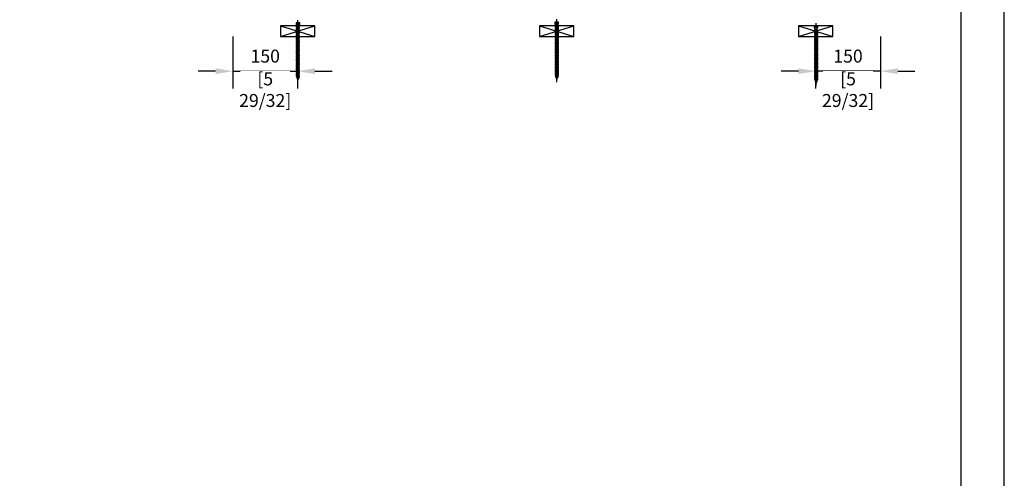
# Model space of a CAD drawing. Units: millimetres. Extents: x 0 to 210, y 0 to 297.
# Drawn here: x 96 to 210, y 151 to 204 of the extents above; entities that cross this region are included whole.
import ezdxf

# ---------------------------------------------------------------- set-up
doc = ezdxf.new("R2010")
doc.units = ezdxf.units.MM
doc.header["$PDMODE"] = 35
doc.layers.add('3-0', color=102, linetype='Continuous')
doc.layers.add('EN_MAß', color=14, linetype='Continuous')
doc.styles.add('Dim', font='simplex.shx', dxfattribs={"width": 0.65})
doc.dimstyles.new('EN_Bemaßung_02', dxfattribs={"dimtxt": 1.5, "dimasz": 2, "dimexe": 2, "dimexo": 2, "dimgap": 1, "dimtad": 1, "dimdec": 0, "dimdsep": 46, "dimtxsty": 'Dim', "dimcen": 0, "dimdle": 1, "dimclrd": 256, "dimclre": 256, "dimclrt": 142, "dimadec": 1, "dimazin": 0, "dimtfac": 0.7, "dimtdec": 0, "dimtix": 1, "dimtmove": 0, "dimatfit": 3, "dimfxl": 1, "dimtvp": 2, "dimtfill": 1, "dimtolj": 1, "dimtzin": 0, "dimlwd": -1, "dimlwe": -1, "dimarcsym": 0})

# ---------------------------------------------------------------- blocks, each defined once
blk = doc.blocks.new('*D54')
at = {"layer": 'Defpoints', "color": 0, "transparency": 16777216}
for p in [(120.68, 204.1), (128.18, 204.1), (128.18, 198.09)]:
    blk.add_point(p, dxfattribs=at)
at = {"layer": 'EN_MAß', "transparency": 16777216}
for p, q in [((120.68, 202.1), (120.68, 196.09)), ((128.18, 202.1), (128.18, 196.09)), ((118.68, 198.09), (116.68, 198.09)), ((120.68, 198.09), (128.18, 198.09)), ((130.18, 198.09), (132.18, 198.09))]:
    blk.add_line(p, q, dxfattribs=at)
for points in [[(118.68, 198.43), (118.68, 197.76), (120.68, 198.09)], [(130.18, 198.43), (130.18, 197.76), (128.18, 198.09)]]:
    blk.add_solid(points, dxfattribs=at)
at = {"layer": 'EN_MAß', "color": 142, "transparency": 16777216, "insert": (124.43, 199.84), "char_height": 1.5, "attachment_point": 5, "style": 'Dim', "bg_fill": 3, "box_fill_scale": 1.1, "bg_fill_color": 256, "bg_fill_true_color": 13158600, "bg_fill_transparency": 0}
blk.add_mtext('\\A1;150', dxfattribs=at)
at = {"layer": 'EN_MAß', "color": 142, "transparency": 16777216, "insert": (124.43, 195.95), "char_height": 1.5, "attachment_point": 5, "style": 'Dim', "bg_fill": 3, "box_fill_scale": 1.1, "bg_fill_color": 256, "bg_fill_true_color": 13158600, "bg_fill_transparency": 0}
blk.add_mtext('\\A1;[5 29/32]', dxfattribs=at)
blk = doc.blocks.new('*D55')
at = {"layer": 'Defpoints', "color": 0, "transparency": 16777216}
for p in [(188.18, 204.1), (195.68, 204.1), (188.18, 198.09)]:
    blk.add_point(p, dxfattribs=at)
at = {"layer": 'EN_MAß', "transparency": 16777216}
for p, q in [((188.18, 202.1), (188.18, 196.09)), ((195.68, 202.1), (195.68, 196.09)), ((186.18, 198.09), (184.18, 198.09)), ((195.68, 198.09), (188.18, 198.09)), ((197.68, 198.09), (199.68, 198.09))]:
    blk.add_line(p, q, dxfattribs=at)
for points in [[(186.18, 198.43), (186.18, 197.76), (188.18, 198.09)], [(197.68, 198.43), (197.68, 197.76), (195.68, 198.09)]]:
    blk.add_solid(points, dxfattribs=at)
at = {"layer": 'EN_MAß', "color": 142, "transparency": 16777216, "insert": (191.93, 199.84), "char_height": 1.5, "attachment_point": 5, "style": 'Dim', "bg_fill": 3, "box_fill_scale": 1.1, "bg_fill_color": 256, "bg_fill_true_color": 13158600, "bg_fill_transparency": 0}
blk.add_mtext('\\A1;150', dxfattribs=at)
at = {"layer": 'EN_MAß', "color": 142, "transparency": 16777216, "insert": (191.93, 195.95), "char_height": 1.5, "attachment_point": 5, "style": 'Dim', "bg_fill": 3, "box_fill_scale": 1.1, "bg_fill_color": 256, "bg_fill_true_color": 13158600, "bg_fill_transparency": 0}
blk.add_mtext('\\A1;[5 29/32]', dxfattribs=at)
blk = doc.blocks.new('B13491227707122015_0000001')
at = {"color": 7, "linetype": 'Continuous'}
for p, q in [((-9.5, 3.8), (-10.2, 2.7)), ((-10.2, 2.7), (-8.9, -2.6)), ((-8.9, 2.7), (-9.5, 3.8)), ((-8.2, -3.7), (-9.5, 3.8)), ((-7.6, -2.6), (-8.9, 2.7)), ((-8.9, 2.7), (-7.6, 2.7)), ((-8.9, -2.6), (-8.2, -3.7)), ((-8.2, -3.7), (-7.6, -2.6)), ((-7.6, -2.6), (-6.3, -2.6))]:
    blk.add_line(p, q, dxfattribs=at)
blk = doc.blocks.new('B13491227707122015_0000002')
at = {"color": 7, "linetype": 'Continuous'}
for p, q in [((-12.1, 3.8), (-12.8, 2.7)), ((-12.8, 2.7), (-11.5, -2.6)), ((-11.5, 2.7), (-12.1, 3.8)), ((-10.8, -3.7), (-12.1, 3.8)), ((-10.2, -2.6), (-11.5, 2.7)), ((-11.5, 2.7), (-10.2, 2.7)), ((-11.5, -2.6), (-10.8, -3.7)), ((-10.8, -3.7), (-10.2, -2.6)), ((-10.2, -2.6), (-8.9, -2.6))]:
    blk.add_line(p, q, dxfattribs=at)
blk = doc.blocks.new('B13491227707122015_0000003')
at = {"color": 7, "linetype": 'Continuous'}
for p, q in [((-14.7, 3.8), (-15.4, 2.7)), ((-15.4, 2.7), (-14.1, -2.6)), ((-14.1, 2.7), (-14.7, 3.8)), ((-13.4, -3.7), (-14.7, 3.8)), ((-12.8, -2.6), (-14.1, 2.7)), ((-14.1, 2.7), (-12.8, 2.7)), ((-14.1, -2.6), (-13.4, -3.7)), ((-13.4, -3.7), (-12.8, -2.6)), ((-12.8, -2.6), (-11.5, -2.6))]:
    blk.add_line(p, q, dxfattribs=at)
blk = doc.blocks.new('B13491227707122015_0000004')
at = {"color": 7, "linetype": 'Continuous'}
for p, q in [((-17.3, 3.8), (-18, 2.7)), ((-18, 2.7), (-16.7, -2.6)), ((-16.7, 2.7), (-17.3, 3.8)), ((-16.1, -3.7), (-17.3, 3.8)), ((-15.4, -2.6), (-16.7, 2.7)), ((-16.7, 2.7), (-15.4, 2.7)), ((-16.7, -2.6), (-16.1, -3.7)), ((-16.1, -3.7), (-15.4, -2.6)), ((-15.4, -2.6), (-14.1, -2.6))]:
    blk.add_line(p, q, dxfattribs=at)
blk = doc.blocks.new('B13491227707122015_0000005')
at = {"color": 7, "linetype": 'Continuous'}
for p, q in [((-19.9, 3.8), (-20.6, 2.7)), ((-20.6, 2.7), (-19.3, -2.6)), ((-19.3, 2.7), (-19.9, 3.8)), ((-18.6, -3.7), (-19.9, 3.8)), ((-18, -2.6), (-19.3, 2.7)), ((-19.3, 2.7), (-18, 2.7)), ((-19.3, -2.6), (-18.6, -3.7)), ((-18.6, -3.7), (-18, -2.6)), ((-18, -2.6), (-16.7, -2.6))]:
    blk.add_line(p, q, dxfattribs=at)
blk = doc.blocks.new('B13491227707122015_0000006')
at = {"color": 7, "linetype": 'Continuous'}
for p, q in [((-22.6, 3.8), (-23.2, 2.7)), ((-23.2, 2.7), (-21.9, -2.6)), ((-21.9, 2.7), (-22.6, 3.8)), ((-21.2, -3.7), (-22.6, 3.8)), ((-20.6, -2.6), (-21.9, 2.7)), ((-21.9, 2.7), (-20.6, 2.7)), ((-21.9, -2.6), (-21.2, -3.7)), ((-21.2, -3.7), (-20.6, -2.6)), ((-20.6, -2.6), (-19.3, -2.6))]:
    blk.add_line(p, q, dxfattribs=at)
blk = doc.blocks.new('B13491227707122015_0000007')
at = {"color": 7, "linetype": 'Continuous'}
for p, q in [((-25.1, 3.8), (-25.8, 2.7)), ((-25.8, 2.7), (-24.5, -2.6)), ((-24.5, 2.7), (-25.1, 3.8)), ((-23.9, -3.7), (-25.1, 3.8)), ((-23.2, -2.6), (-24.5, 2.7)), ((-24.5, 2.7), (-23.2, 2.7)), ((-24.5, -2.6), (-23.9, -3.7)), ((-23.9, -3.7), (-23.2, -2.6)), ((-23.2, -2.6), (-21.9, -2.6))]:
    blk.add_line(p, q, dxfattribs=at)
blk = doc.blocks.new('B13491227707122015_0000008')
at = {"color": 7, "linetype": 'Continuous'}
for p, q in [((-27.8, 3.8), (-28.4, 2.7)), ((-28.4, 2.7), (-27.1, -2.6)), ((-27.1, 2.7), (-27.8, 3.8)), ((-26.4, -3.7), (-27.8, 3.8)), ((-25.8, -2.6), (-27.1, 2.7)), ((-27.1, 2.7), (-25.8, 2.7)), ((-27.1, -2.6), (-26.4, -3.7)), ((-26.4, -3.7), (-25.8, -2.6)), ((-25.8, -2.6), (-24.5, -2.6))]:
    blk.add_line(p, q, dxfattribs=at)
blk = doc.blocks.new('B13491227707122015_0000009')
at = {"color": 7, "linetype": 'Continuous'}
for p, q in [((-30.4, 3.8), (-31, 2.7)), ((-31, 2.7), (-29.7, -2.6)), ((-29.7, 2.7), (-30.4, 3.8)), ((-29.1, -3.7), (-30.4, 3.8)), ((-28.4, -2.6), (-29.7, 2.7)), ((-29.7, 2.7), (-28.4, 2.7)), ((-29.7, -2.6), (-29.1, -3.7)), ((-29.1, -3.7), (-28.4, -2.6)), ((-28.4, -2.6), (-27.1, -2.6))]:
    blk.add_line(p, q, dxfattribs=at)
blk = doc.blocks.new('B13491227707122015_0000010')
at = {"color": 7, "linetype": 'Continuous'}
for p, q in [((-33, 3.8), (-33.6, 2.7)), ((-33.6, 2.7), (-32.3, -2.6)), ((-32.3, 2.7), (-33, 3.8)), ((-31.7, -3.7), (-33, 3.8)), ((-31, -2.6), (-32.3, 2.7)), ((-32.3, 2.7), (-31, 2.7)), ((-32.3, -2.6), (-31.7, -3.7)), ((-31.7, -3.7), (-31, -2.6)), ((-31, -2.6), (-29.7, -2.6))]:
    blk.add_line(p, q, dxfattribs=at)
blk = doc.blocks.new('B13491227707122015_0000011')
at = {"color": 7, "linetype": 'Continuous'}
for p, q in [((-35.5, 3.8), (-36.2, 2.7)), ((-36.2, 2.7), (-34.9, -2.6)), ((-34.9, 2.7), (-35.5, 3.8)), ((-34.3, -3.7), (-35.5, 3.8)), ((-33.6, -2.6), (-34.9, 2.7)), ((-34.9, 2.7), (-33.6, 2.7)), ((-34.9, -2.6), (-34.3, -3.7)), ((-34.3, -3.7), (-33.6, -2.6)), ((-33.6, -2.6), (-32.3, -2.6))]:
    blk.add_line(p, q, dxfattribs=at)
blk = doc.blocks.new('B13491227707122015_0000012')
at = {"color": 7, "linetype": 'Continuous'}
for p, q in [((-38.2, 3.8), (-38.8, 2.7)), ((-38.8, 2.7), (-37.5, -2.6)), ((-37.5, 2.7), (-38.2, 3.8)), ((-36.9, -3.7), (-38.2, 3.8)), ((-36.2, -2.6), (-37.5, 2.7)), ((-37.5, 2.7), (-36.2, 2.7)), ((-37.5, -2.6), (-36.9, -3.7)), ((-36.9, -3.7), (-36.2, -2.6)), ((-36.2, -2.6), (-34.9, -2.6))]:
    blk.add_line(p, q, dxfattribs=at)
blk = doc.blocks.new('B13491227707122015_0000013')
at = {"color": 7, "linetype": 'Continuous'}
for p, q in [((-40.8, 3.8), (-41.4, 2.7)), ((-41.4, 2.7), (-40.1, -2.6)), ((-40.1, 2.7), (-40.8, 3.8)), ((-39.5, -3.7), (-40.8, 3.8)), ((-38.8, -2.6), (-40.1, 2.7)), ((-40.1, 2.7), (-38.8, 2.7)), ((-40.1, -2.6), (-39.5, -3.7)), ((-39.5, -3.7), (-38.8, -2.6)), ((-38.8, -2.6), (-37.5, -2.6))]:
    blk.add_line(p, q, dxfattribs=at)
blk = doc.blocks.new('B13491227707122015_0000014')
at = {"color": 7, "linetype": 'Continuous'}
for p, q in [((-43.4, 3.8), (-44, 2.7)), ((-44, 2.7), (-42.7, -2.6)), ((-42.7, 2.7), (-43.4, 3.8)), ((-42.1, -3.7), (-43.4, 3.8)), ((-41.4, -2.6), (-42.7, 2.7)), ((-42.7, 2.7), (-41.4, 2.7)), ((-42.7, -2.6), (-42.1, -3.7)), ((-42.1, -3.7), (-41.4, -2.6)), ((-41.4, -2.6), (-40.1, -2.6))]:
    blk.add_line(p, q, dxfattribs=at)
blk = doc.blocks.new('B13491227707122015_0000015')
at = {"color": 7, "linetype": 'Continuous'}
for p, q in [((-46, 3.8), (-46.6, 2.7)), ((-46.6, 2.7), (-45.3, -2.6)), ((-45.3, 2.7), (-46, 3.8)), ((-44.7, -3.7), (-46, 3.8)), ((-44, -2.6), (-45.3, 2.7)), ((-45.3, 2.7), (-44, 2.7)), ((-45.3, -2.6), (-44.7, -3.7)), ((-44.7, -3.7), (-44, -2.6)), ((-44, -2.6), (-42.7, -2.6))]:
    blk.add_line(p, q, dxfattribs=at)
blk = doc.blocks.new('B13491227707122015_0000016')
at = {"color": 7, "linetype": 'Continuous'}
for p, q in [((-48.6, 3.8), (-49.2, 2.7)), ((-49.2, 2.7), (-47.9, -2.6)), ((-47.9, 2.7), (-48.6, 3.8)), ((-47.3, -3.7), (-48.6, 3.8)), ((-46.6, -2.6), (-47.9, 2.7)), ((-47.9, 2.7), (-46.6, 2.7)), ((-47.9, -2.6), (-47.3, -3.7)), ((-47.3, -3.7), (-46.6, -2.6)), ((-46.6, -2.6), (-45.3, -2.6))]:
    blk.add_line(p, q, dxfattribs=at)
blk = doc.blocks.new('B13491227707122015_0000017')
at = {"color": 7, "linetype": 'Continuous'}
for p, q in [((-51.2, 3.8), (-51.8, 2.7)), ((-51.8, 2.7), (-50.5, -2.6)), ((-50.5, 2.7), (-51.2, 3.8)), ((-49.9, -3.7), (-51.2, 3.8)), ((-49.2, -2.6), (-50.5, 2.7)), ((-50.5, 2.7), (-49.2, 2.7)), ((-50.5, -2.6), (-49.9, -3.7)), ((-49.9, -3.7), (-49.2, -2.6)), ((-49.2, -2.6), (-47.9, -2.6))]:
    blk.add_line(p, q, dxfattribs=at)
blk = doc.blocks.new('B13491227807122015_0000018')
at = {"color": 7, "linetype": 'Continuous'}
for p, q in [((-53.8, 3.8), (-54.4, 2.7)), ((-54.4, 2.7), (-53.1, -2.6)), ((-53.1, 2.7), (-53.8, 3.8)), ((-52.5, -3.7), (-53.8, 3.8)), ((-51.8, -2.6), (-53.1, 2.7)), ((-53.1, 2.7), (-51.8, 2.7)), ((-53.1, -2.6), (-52.5, -3.7)), ((-52.5, -3.7), (-51.8, -2.6)), ((-51.8, -2.6), (-50.5, -2.6))]:
    blk.add_line(p, q, dxfattribs=at)
blk = doc.blocks.new('B13491227807122015_0000019')
at = {"color": 7, "linetype": 'Continuous'}
for p, q in [((-56.4, 3.8), (-57, 2.7)), ((-57, 2.7), (-55.7, -2.6)), ((-55.7, 2.7), (-56.4, 3.8)), ((-55.1, -3.7), (-56.4, 3.8)), ((-54.4, -2.6), (-55.7, 2.7)), ((-55.7, 2.7), (-54.4, 2.7)), ((-55.7, -2.6), (-55.1, -3.7)), ((-55.1, -3.7), (-54.4, -2.6)), ((-54.4, -2.6), (-53.1, -2.6))]:
    blk.add_line(p, q, dxfattribs=at)
blk = doc.blocks.new('B13491227807122015_0000020')
at = {"color": 7, "linetype": 'Continuous'}
for p, q in [((-59, 3.8), (-59.6, 2.7)), ((-59.6, 2.7), (-58.3, -2.6)), ((-58.3, 2.7), (-59, 3.8)), ((-57.7, -3.7), (-59, 3.8)), ((-57, -2.6), (-58.3, 2.7)), ((-58.3, 2.7), (-57, 2.7)), ((-58.3, -2.6), (-57.7, -3.7)), ((-57.7, -3.7), (-57, -2.6)), ((-57, -2.6), (-55.7, -2.6))]:
    blk.add_line(p, q, dxfattribs=at)
blk = doc.blocks.new('B13491227807122015_0000021')
at = {"color": 7, "linetype": 'Continuous'}
for p, q in [((-61.6, 3.8), (-62.2, 2.7)), ((-62.2, 2.7), (-60.9, -2.6)), ((-60.9, 2.7), (-61.6, 3.8)), ((-60.3, -3.7), (-61.6, 3.8)), ((-59.6, -2.6), (-60.9, 2.7)), ((-60.9, 2.7), (-59.6, 2.7)), ((-60.9, -2.6), (-60.3, -3.7)), ((-60.3, -3.7), (-59.6, -2.6)), ((-59.6, -2.6), (-58.3, -2.6))]:
    blk.add_line(p, q, dxfattribs=at)
blk = doc.blocks.new('B13491227807122015_0000022')
at = {"color": 7, "linetype": 'Continuous'}
for p, q in [((-64.2, 3.8), (-64.8, 2.7)), ((-64.8, 2.7), (-63.5, -2.6)), ((-63.5, 2.7), (-64.2, 3.8)), ((-62.9, -3.7), (-64.2, 3.8)), ((-62.2, -2.6), (-63.5, 2.7)), ((-63.5, 2.7), (-62.2, 2.7)), ((-63.5, -2.6), (-62.9, -3.7)), ((-62.9, -3.7), (-62.2, -2.6)), ((-62.2, -2.6), (-60.9, -2.6))]:
    blk.add_line(p, q, dxfattribs=at)
blk = doc.blocks.new('B13491227807122015_0000023')
at = {"color": 7, "linetype": 'Continuous'}
for p, q in [((-66.8, 3.8), (-67.4, 2.7)), ((-67.4, 2.7), (-66.1, -2.6)), ((-66.1, 2.7), (-66.8, 3.8)), ((-65.5, -3.7), (-66.8, 3.8)), ((-64.8, -2.6), (-66.1, 2.7)), ((-66.1, 2.7), (-64.8, 2.7)), ((-66.1, -2.6), (-65.5, -3.7)), ((-65.5, -3.7), (-64.8, -2.6)), ((-64.8, -2.6), (-63.5, -2.6))]:
    blk.add_line(p, q, dxfattribs=at)
blk = doc.blocks.new('B13491227807122015_0000024')
at = {"color": 7, "linetype": 'Continuous'}
for p, q in [((-69.4, 3.8), (-70, 2.7)), ((-70, 2.7), (-68.7, -2.6)), ((-68.7, 2.7), (-69.4, 3.8)), ((-68, -3.7), (-69.4, 3.8)), ((-67.4, -2.6), (-68.7, 2.7)), ((-68.7, 2.7), (-67.4, 2.7)), ((-68.7, -2.6), (-68, -3.7)), ((-68, -3.7), (-67.4, -2.6)), ((-67.4, -2.6), (-66.1, -2.6))]:
    blk.add_line(p, q, dxfattribs=at)
blk = doc.blocks.new('B13491227807122015_0000025')
at = {"color": 7, "linetype": 'Continuous'}
for p, q in [((-72, 3.8), (-72.6, 2.7)), ((-72.6, 2.7), (-71.3, -2.6)), ((-71.3, 2.7), (-72, 3.8)), ((-70.6, -3.7), (-72, 3.8)), ((-70, -2.6), (-71.3, 2.7)), ((-71.3, 2.7), (-70, 2.7)), ((-71.3, -2.6), (-70.6, -3.7)), ((-70.6, -3.7), (-70, -2.6)), ((-70, -2.6), (-68.7, -2.6))]:
    blk.add_line(p, q, dxfattribs=at)
blk = doc.blocks.new('B13491227807122015_0000026')
at = {"color": 7, "linetype": 'Continuous'}
for p, q in [((-74.5, 3.8), (-75.2, 2.7)), ((-75.2, 2.7), (-73.9, -2.6)), ((-73.9, 2.7), (-74.5, 3.8)), ((-73.2, -3.7), (-74.5, 3.8)), ((-72.6, -2.6), (-73.9, 2.7)), ((-73.9, 2.7), (-72.6, 2.7)), ((-73.9, -2.6), (-73.2, -3.7)), ((-73.2, -3.7), (-72.6, -2.6)), ((-72.6, -2.6), (-71.3, -2.6))]:
    blk.add_line(p, q, dxfattribs=at)
blk = doc.blocks.new('B13491227807122015_0000027')
at = {"color": 7, "linetype": 'Continuous'}
for p, q in [((-77.1, 3.8), (-77.8, 2.7)), ((-77.8, 2.7), (-76.5, -2.6)), ((-76.5, 2.7), (-77.1, 3.8)), ((-75.8, -3.7), (-77.1, 3.8)), ((-75.2, -2.6), (-76.5, 2.7)), ((-76.5, 2.7), (-75.2, 2.7)), ((-76.5, -2.6), (-75.8, -3.7)), ((-75.8, -3.7), (-75.2, -2.6)), ((-75.2, -2.6), (-73.9, -2.6))]:
    blk.add_line(p, q, dxfattribs=at)
blk = doc.blocks.new('B13491227807122015_0000028')
at = {"color": 7, "linetype": 'Continuous'}
for p, q in [((-79.7, 3.8), (-80.4, 2.7)), ((-80.4, 2.7), (-79.1, -2.6)), ((-79.1, 2.7), (-79.7, 3.8)), ((-78.4, -3.7), (-79.7, 3.8)), ((-77.8, -2.6), (-79.1, 2.7)), ((-79.1, 2.7), (-77.8, 2.7)), ((-79.1, -2.6), (-78.4, -3.7)), ((-78.4, -3.7), (-77.8, -2.6)), ((-77.8, -2.6), (-76.5, -2.6))]:
    blk.add_line(p, q, dxfattribs=at)
blk = doc.blocks.new('B13491227807122015_0000029')
at = {"color": 7, "linetype": 'Continuous'}
for p, q in [((-82.3, 3.8), (-83, 2.7)), ((-83, 2.7), (-81.7, -2.6)), ((-81.7, 2.7), (-82.3, 3.8)), ((-81, -3.7), (-82.3, 3.8)), ((-80.4, -2.6), (-81.7, 2.7)), ((-81.7, 2.7), (-80.4, 2.7)), ((-81.7, -2.6), (-81, -3.7)), ((-81, -3.7), (-80.4, -2.6)), ((-80.4, -2.6), (-79.1, -2.6))]:
    blk.add_line(p, q, dxfattribs=at)
blk = doc.blocks.new('B13491227807122015_0000030')
at = {"color": 7, "linetype": 'Continuous'}
for p, q in [((-84.9, 3.8), (-85.6, 2.7)), ((-85.6, 2.7), (-84.3, -2.6)), ((-84.3, 2.7), (-84.9, 3.8)), ((-83.6, -3.7), (-84.9, 3.8)), ((-83, -2.6), (-84.3, 2.7)), ((-84.3, 2.7), (-83, 2.7)), ((-84.3, -2.6), (-83.6, -3.7)), ((-83.6, -3.7), (-83, -2.6)), ((-83, -2.6), (-81.7, -2.6))]:
    blk.add_line(p, q, dxfattribs=at)
blk = doc.blocks.new('B13491227807122015_0000031')
at = {"color": 7, "linetype": 'Continuous'}
for p, q in [((-87.5, 3.8), (-88.2, 2.7)), ((-88.2, 2.7), (-86.9, -2.6)), ((-86.9, 2.7), (-87.5, 3.8)), ((-86.2, -3.7), (-87.5, 3.8)), ((-85.6, -2.6), (-86.9, 2.7)), ((-86.9, 2.7), (-85.6, 2.7)), ((-86.9, -2.6), (-86.2, -3.7)), ((-86.2, -3.7), (-85.6, -2.6)), ((-85.6, -2.6), (-84.3, -2.6))]:
    blk.add_line(p, q, dxfattribs=at)
blk = doc.blocks.new('B13491227807122015_0000032')
at = {"color": 7, "linetype": 'Continuous'}
for p, q in [((-90.1, 3.8), (-90.8, 2.7)), ((-90.8, 2.7), (-89.5, -2.6)), ((-89.5, 2.7), (-90.1, 3.8)), ((-88.8, -3.7), (-90.1, 3.8)), ((-88.2, -2.6), (-89.5, 2.7)), ((-89.5, 2.7), (-88.2, 2.7)), ((-89.5, -2.6), (-88.8, -3.7)), ((-88.8, -3.7), (-88.2, -2.6)), ((-88.2, -2.6), (-86.9, -2.6))]:
    blk.add_line(p, q, dxfattribs=at)
blk = doc.blocks.new('B13491227807122015_0000033')
at = {"color": 7, "linetype": 'Continuous'}
for p, q in [((-92.7, 3.8), (-93.4, 2.7)), ((-93.4, 2.7), (-92.1, -2.6)), ((-92.1, 2.7), (-92.7, 3.8)), ((-91.4, -3.7), (-92.7, 3.8)), ((-90.8, -2.6), (-92.1, 2.7)), ((-92.1, 2.7), (-90.8, 2.7)), ((-92.1, -2.6), (-91.4, -3.7)), ((-91.4, -3.7), (-90.8, -2.6)), ((-90.8, -2.6), (-89.5, -2.6))]:
    blk.add_line(p, q, dxfattribs=at)
blk = doc.blocks.new('B13491227807122015_0000034')
at = {"color": 7, "linetype": 'Continuous'}
for p, q in [((-95.3, 3.8), (-96, 2.7)), ((-96, 2.7), (-94.7, -2.6)), ((-94.7, 2.7), (-95.3, 3.8)), ((-94, -3.7), (-95.3, 3.8)), ((-93.4, -2.6), (-94.7, 2.7)), ((-94.7, 2.7), (-93.4, 2.7)), ((-94.7, -2.6), (-94, -3.7)), ((-94, -3.7), (-93.4, -2.6)), ((-93.4, -2.6), (-92.1, -2.6))]:
    blk.add_line(p, q, dxfattribs=at)
blk = doc.blocks.new('B13491227807122015_0000035')
at = {"color": 7, "linetype": 'Continuous'}
for p, q in [((-97.9, 3.8), (-98.6, 2.7)), ((-98.6, 2.7), (-97.3, -2.6)), ((-97.3, 2.7), (-97.9, 3.8)), ((-96.6, -3.7), (-97.9, 3.8)), ((-96, -2.6), (-97.3, 2.7)), ((-97.3, 2.7), (-96, 2.7)), ((-97.3, -2.6), (-96.6, -3.7)), ((-96.6, -3.7), (-96, -2.6)), ((-96, -2.6), (-94.7, -2.6))]:
    blk.add_line(p, q, dxfattribs=at)
blk = doc.blocks.new('B13491227807122015_0000036')
at = {"color": 7, "linetype": 'Continuous'}
for p, q in [((-100.5, 3.8), (-101.2, 2.7)), ((-101.2, 2.7), (-99.9, -2.6)), ((-99.9, 2.7), (-100.5, 3.8)), ((-99.2, -3.7), (-100.5, 3.8)), ((-98.6, -2.6), (-99.9, 2.7)), ((-99.9, 2.7), (-98.6, 2.7)), ((-99.9, -2.6), (-99.2, -3.7)), ((-99.2, -3.7), (-98.6, -2.6)), ((-98.6, -2.6), (-97.3, -2.6))]:
    blk.add_line(p, q, dxfattribs=at)
blk = doc.blocks.new('B13491227807122015_0000037')
at = {"color": 7, "linetype": 'Continuous'}
for p, q in [((-103.1, 3.8), (-103.8, 2.7)), ((-103.8, 2.7), (-102.5, -2.6)), ((-102.5, 2.7), (-103.1, 3.8)), ((-101.8, -3.7), (-103.1, 3.8)), ((-101.2, -2.6), (-102.5, 2.7)), ((-102.5, 2.7), (-101.2, 2.7)), ((-102.5, -2.6), (-101.8, -3.7)), ((-101.8, -3.7), (-101.2, -2.6)), ((-101.2, -2.6), (-99.9, -2.6))]:
    blk.add_line(p, q, dxfattribs=at)
blk = doc.blocks.new('B13491227807122015_0000038')
at = {"color": 7, "linetype": 'Continuous'}
for p, q in [((-105.7, 3.8), (-106.4, 2.7)), ((-106.4, 2.7), (-105.1, -2.6)), ((-105.1, 2.7), (-105.7, 3.8)), ((-104.4, -3.7), (-105.7, 3.8)), ((-103.8, -2.6), (-105.1, 2.7)), ((-105.1, 2.7), (-103.8, 2.7)), ((-105.1, -2.6), (-104.4, -3.7)), ((-104.4, -3.7), (-103.8, -2.6)), ((-103.8, -2.6), (-102.5, -2.6))]:
    blk.add_line(p, q, dxfattribs=at)
blk = doc.blocks.new('B13491227807122015_0000039')
at = {"color": 7, "linetype": 'Continuous'}
for p, q in [((-108.3, 3.8), (-109, 2.7)), ((-109, 2.7), (-107.7, -2.6)), ((-107.7, 2.7), (-108.3, 3.8)), ((-107, -3.7), (-108.3, 3.8)), ((-106.4, -2.6), (-107.7, 2.7)), ((-107.7, 2.7), (-106.4, 2.7)), ((-107.7, -2.6), (-107, -3.7)), ((-107, -3.7), (-106.4, -2.6)), ((-106.4, -2.6), (-105.1, -2.6))]:
    blk.add_line(p, q, dxfattribs=at)
blk = doc.blocks.new('B13491227807122015_0000040')
at = {"color": 7, "linetype": 'Continuous'}
for p, q in [((-110.9, 3.8), (-111.6, 2.7)), ((-111.6, 2.7), (-110.3, -2.6)), ((-110.3, 2.7), (-110.9, 3.8)), ((-109.6, -3.7), (-110.9, 3.8)), ((-109, -2.6), (-110.3, 2.7)), ((-110.3, 2.7), (-109, 2.7)), ((-110.3, -2.6), (-109.6, -3.7)), ((-109.6, -3.7), (-109, -2.6)), ((-109, -2.6), (-107.7, -2.6))]:
    blk.add_line(p, q, dxfattribs=at)
blk = doc.blocks.new('B13491227807122015_0000041')
at = {"color": 7, "linetype": 'Continuous'}
for p, q in [((-113.5, 3.8), (-114.2, 2.7)), ((-114.2, 2.7), (-112.9, -2.6)), ((-112.9, 2.7), (-113.5, 3.8)), ((-112.2, -3.7), (-113.5, 3.8)), ((-111.6, -2.6), (-112.9, 2.7)), ((-112.9, 2.7), (-111.6, 2.7)), ((-112.9, -2.6), (-112.2, -3.7)), ((-112.2, -3.7), (-111.6, -2.6)), ((-111.6, -2.6), (-110.3, -2.6))]:
    blk.add_line(p, q, dxfattribs=at)
blk = doc.blocks.new('B13491227807122015_0000042')
at = {"color": 7, "linetype": 'Continuous'}
for p, q in [((-116.1, 3.8), (-116.8, 2.7)), ((-116.8, 2.7), (-115.5, -2.6)), ((-115.5, 2.7), (-116.1, 3.8)), ((-114.8, -3.7), (-116.1, 3.8)), ((-114.2, -2.6), (-115.5, 2.7)), ((-115.5, 2.7), (-114.2, 2.7)), ((-115.5, -2.6), (-114.8, -3.7)), ((-114.8, -3.7), (-114.2, -2.6)), ((-114.2, -2.6), (-112.9, -2.6))]:
    blk.add_line(p, q, dxfattribs=at)
blk = doc.blocks.new('B13491227807122015_0000043')
at = {"color": 7, "linetype": 'Continuous'}
for p, q in [((-118.7, 3.8), (-119.4, 2.7)), ((-119.4, 2.7), (-118.1, -2.6)), ((-118.1, 2.7), (-118.7, 3.8)), ((-117.4, -3.7), (-118.7, 3.8)), ((-116.8, -2.6), (-118.1, 2.7)), ((-118.1, 2.7), (-116.8, 2.7)), ((-118.1, -2.6), (-117.4, -3.7)), ((-117.4, -3.7), (-116.8, -2.6)), ((-116.8, -2.6), (-115.5, -2.6))]:
    blk.add_line(p, q, dxfattribs=at)
blk = doc.blocks.new('B13491227807122015_0000044')
at = {"color": 7, "linetype": 'Continuous'}
for p, q in [((-121.3, 3.8), (-122, 2.7)), ((-122, 2.7), (-120.7, -2.6)), ((-120.7, 2.7), (-121.3, 3.8)), ((-120, -3.7), (-121.3, 3.8)), ((-119.4, -2.6), (-120.7, 2.7)), ((-120.7, 2.7), (-119.4, 2.7)), ((-120.7, -2.6), (-120, -3.7)), ((-120, -3.7), (-119.4, -2.6)), ((-119.4, -2.6), (-118.1, -2.6))]:
    blk.add_line(p, q, dxfattribs=at)
blk = doc.blocks.new('B13491227807122015_0000045')
at = {"color": 7, "linetype": 'Continuous'}
for p, q in [((-124.32195, 1.69946), (-128.5, 0)), ((-128.5, 0), (-123.262024, -1.770275)), ((-123.840679, 2.736894), (-124.32195, 1.69946)), ((-123.262024, -1.770275), (-124.32195, 1.69946)), ((-122.640339, -3.094225), (-123.840679, 2.736894)), ((-123.41812, 2.067101), (-123.840679, 2.736894)), ((-123.41812, 2.067101), (-121.985085, 2.650001)), ((-123.41812, 2.067101), (-122.128902, -2.153236)), ((-122.640339, -3.094225), (-123.262024, -1.770275)), ((-122.128902, -2.153236), (-122.640339, -3.094225)), ((-122.128902, -2.153236), (-120.7, -2.636161))]:
    blk.add_line(p, q, dxfattribs=at)
blk = doc.blocks.new('B13491227907122015_0000046')
at = {"color": 7, "linetype": 'Continuous'}
for p, q in [((-3, 2.648579), (0, 4.248579)), ((-3, -2.651421), (-3, 2.648579)), ((0, 4.248579), (0, -4.251421)), ((0, 4.248579), (3.5, 4.248579)), ((3.3, -4.251421), (3.3, 4.248579)), ((3.5, 4.248579), (3.5, -4.251421)), ((0, -4.251421), (-3, -2.651421)), ((3.5, -4.251421), (0, -4.251421))]:
    blk.add_line(p, q, dxfattribs=at)
at = {"color": 1, "linetype": 'Continuous'}
for p, q in [((0.5, 3.318882), (0, 0.04)), ((0, 0.04), (0.5, -3.321724)), ((0.5, -3.321724), (0.5, 3.318882)), ((3.5, 3.318882), (0.5, 3.318882)), ((0.5, 1.807281), (3.5, 1.807281)), ((0.5, 1.065953), (3.5, 1.065953)), ((3.5, 1.065953), (0.5, 1.065953)), ((0.5, -0.917565), (3.5, -0.917565)), ((3.5, -1.802201), (0.5, -1.802201)), ((0.5, -3.321724), (3.5, -3.321724))]:
    blk.add_line(p, q, dxfattribs=at)
blk = doc.blocks.new('B13491227707122015_0000000')
at = {"color": 3, "linetype": 'Continuous'}
for p, q in [((-135.1, 0), (-3, 0)), ((0, 0), (10.1, 0))]:
    blk.add_line(p, q, dxfattribs=at)
at = {"color": 7, "linetype": 'Continuous'}
for p, q in [((-122, 2.7), (-120.7, -2.6)), ((-121.3, 3.8), (-120.7, 2.7)), ((-120.7, 2.7), (-119.4, 2.7)), ((-6.9, 3.8), (-7.6, 2.7)), ((-7.6, 2.7), (-6.3, -2.6)), ((-6.3, 2.7), (-6.9, 3.8)), ((-5.6, -3.7), (-6.9, 3.8)), ((-5, -2.6), (-6.3, 2.7)), ((-6.3, 2.7), (-3, 2.7)), ((-6.3, -2.6), (-5.6, -3.7)), ((-5.6, -3.7), (-5, -2.6)), ((-5, -2.6), (-3, -2.6))]:
    blk.add_line(p, q, dxfattribs=at)
for name in ['B13491227807122015_0000045', 'B13491227807122015_0000044', 'B13491227807122015_0000043', 'B13491227807122015_0000042', 'B13491227807122015_0000041', 'B13491227807122015_0000040', 'B13491227807122015_0000039', 'B13491227807122015_0000038', 'B13491227807122015_0000037', 'B13491227807122015_0000036', 'B13491227807122015_0000035', 'B13491227807122015_0000034', 'B13491227807122015_0000033', 'B13491227807122015_0000032', 'B13491227807122015_0000031', 'B13491227807122015_0000030', 'B13491227807122015_0000029', 'B13491227807122015_0000028', 'B13491227807122015_0000027', 'B13491227807122015_0000026', 'B13491227807122015_0000025', 'B13491227807122015_0000024', 'B13491227807122015_0000023', 'B13491227807122015_0000022', 'B13491227807122015_0000021', 'B13491227807122015_0000020', 'B13491227807122015_0000019', 'B13491227807122015_0000018', 'B13491227707122015_0000017', 'B13491227707122015_0000016', 'B13491227707122015_0000015', 'B13491227707122015_0000014', 'B13491227707122015_0000013', 'B13491227707122015_0000012', 'B13491227707122015_0000011', 'B13491227707122015_0000010', 'B13491227707122015_0000009', 'B13491227707122015_0000008', 'B13491227707122015_0000007', 'B13491227707122015_0000006', 'B13491227707122015_0000005', 'B13491227707122015_0000004', 'B13491227707122015_0000003', 'B13491227707122015_0000002', 'B13491227707122015_0000001', 'B13491227907122015_0000046']:
    blk.add_blockref(name, (0, 0))

msp = doc.modelspace()

# ---------------------------------------------------------------- linework, layer by layer
at = {"layer": 'EN_MAß', "ltscale": 0.1}
for p, q in [((156.183, 203.346), (160.183, 202.096)), ((156.183, 202.096), (160.183, 203.346))]:
    msp.add_line(p, q, dxfattribs=at)
msp.add_lwpolyline([(156.183, 202.096), (160.183, 202.096), (160.183, 203.346), (156.183, 203.346)], close=True, dxfattribs=at)

# ---------------------------------------------------------------- block references
at = {"xscale": -0.05000000049280217, "yscale": 0.05000000049280217, "zscale": 0.05000000049280217, "rotation": 270}
msp.add_blockref('B13491227707122015_0000000', (158.195, 203.591), dxfattribs=at)

# ---------------------------------------------------------------- dimensions: what is measured, and where the dimension line sits
at = {"layer": 'EN_MAß'}
for base, p1, p2, picture, middle in [((128.183, 198.094), (120.683, 204.096), (128.183, 204.096), '*D54', (124.433, 198.094)), ((188.183, 198.094), (195.683, 204.096), (188.183, 204.096), '*D55', (191.933, 198.094))]:
    dim = msp.add_linear_dim(base=base, p1=p1, p2=p2, dimstyle='EN_Bemaßung_02', override={"dimscale": 1, "dimlfac": 20, "dimpost": '\\X', "dimtix": 1, "dimtofl": 1, "dimtmove": 0, "dimatfit": 3}, dxfattribs=at)
    dim.commit()
    dim.dimension.update_dxf_attribs({"geometry": picture, "text_midpoint": middle})

# ---------------------------------------------------------------- next in the draw order: linework, layer by layer
msp.add_lwpolyline([(20.03, 5.018), (205.03, 5.018), (205.03, 292.018), (20.03, 292.018)], close=True)
at = {"layer": '3-0'}
msp.add_lwpolyline([(0.03, 0.018), (210.03, 0.018), (210.03, 297.018), (0.03, 297.018)], close=True, dxfattribs=at)
at = {"layer": 'EN_MAß', "ltscale": 0.1}
for p, q in [((126.183, 203.346), (130.183, 202.096)), ((126.183, 202.096), (130.183, 203.346)), ((186.183, 203.346), (190.183, 202.096)), ((186.183, 202.096), (190.183, 203.346))]:
    msp.add_line(p, q, dxfattribs=at)
for points in [[(126.183, 202.096), (130.183, 202.096), (130.183, 203.346), (126.183, 203.346)], [(186.183, 202.096), (190.183, 202.096), (190.183, 203.346), (186.183, 203.346)]]:
    msp.add_lwpolyline(points, close=True, dxfattribs=at)

# ---------------------------------------------------------------- next in the draw order: block references
at = {"xscale": -0.05000000049280217, "yscale": 0.05000000049280217, "zscale": 0.05000000049280217, "rotation": 270}
for p in [(128.209, 203.501), (188.233, 203.149)]:
    msp.add_blockref('B13491227707122015_0000000', p, dxfattribs=at)

doc.saveas('drawing.dxf')
